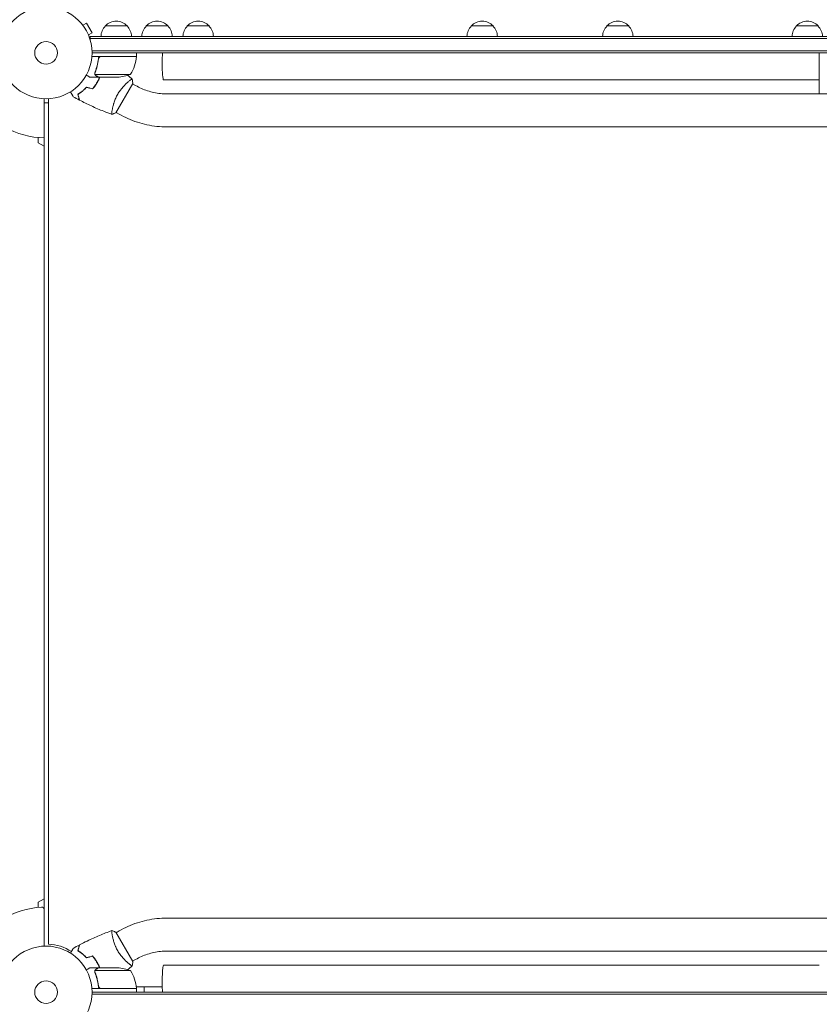
# Model space of a CAD drawing. Units: millimetres. Extents: x -5262 to 6988, y -5815 to 6848.
# Drawn here: x -1867 to -946, y 1005 to 2140 of the extents above; entities that cross this region are included whole.
import ezdxf

# ---------------------------------------------------------------- set-up
doc = ezdxf.new("R2010")
doc.units = ezdxf.units.MM
doc.header["$LTSCALE"] = 20
doc.linetypes.add('HIDDEN', pattern=[9.525, 6.35, -3.175])
doc.layers.add('2d', color=230, linetype='Continuous')
doc.layers.add('EN-Free_Space_Hatch', color=10, linetype='HIDDEN')

msp = doc.modelspace()

# ---------------------------------------------------------------- hatches: boundary and pattern name
at = {"layer": 'EN-Free_Space_Hatch'}
h = msp.add_hatch(dxfattribs=at)
h.set_pattern_fill('ANSI31', color=256, scale=100, angle=31)
h.paths.add_polyline_path([(-3042.6, 4024, 1), (-4774.7, 3024), (-4118.1, 1886.8, 1), (-2386.1, 2886.8)])
h.paths.add_polyline_path([(5088.1, 4777.1, 0.414214), (4722, 6143.1, 0.414214), (3356, 5777.1), (2307, 3960.1, 0.414214), (2673, 2594.1, 0.074902), (2950.4, 2485.2, 0.203082), (2646, 1766.9), (2646, 1350.8, 0.414214), (3646, 350.8), (5487.8, 350.8, 0.414214), (6487.8, 1350.8), (6487.8, 1766.9, 0.414214), (5487.8, 2766.9), (3893.7, 2766.9, 0.06067), (4039, 2960.1)])

# ---------------------------------------------------------------- linework, layer by layer
at = {"layer": '2d', "lineweight": 0}
for p, q in [((-1794.8, 2134.5), (-1794.7, 2134.5)), ((-1794.8, 2134.5), (-1794.8, 2134.5)), ((-1793.8, 2133.3), (-1789.7, 2135.7)), ((-1783.2, 2124.5), (-1789.7, 2135.7)), ((-1787.3, 2122.1), (-1783.2, 2124.5)), ((-1767.9, 2132.4), (-1742.9, 2132.4)), ((-1720.8, 2132.4), (-1695.8, 2132.4)), ((-1673.5, 2132.4), (-1648.5, 2132.4)), ((-1346.4, 2132.4), (-1321.4, 2132.4)), ((-1190.2, 2132.4), (-1165.2, 2132.4)), ((-972, 2132.4), (-947, 2132.4)), ((-1786.8, 2120.7), (-1786.8, 2120.7)), ((-1786.8, 2120.7), (-1786.8, 2120.7)), ((-1785.4, 2116.5), (-1785.4, 2120.4)), ((-1785.4, 2120.4), (-87, 2120.4)), ((-87, 2117.9), (-1785.4, 2117.9)), ((-89.1, 2103.9), (-1783.2, 2103.9)), ((-89.2, 2101.4), (-1783.2, 2101.4)), ((-1731.9, 2097.4), (-1731.9, 2101.4)), ((-945.7, 2101.4), (-945.7, 2054.4)), ((-1731.9, 2097.4), (-1783.3, 2097.4)), ((-1775.9, 2093.6), (-1775.9, 2095.1)), ((-1772.8, 2097.2), (-1731.9, 2097.2)), ((-1780, 2077.6), (-1780, 2077.6)), ((-1738.9, 2076.6), (-1779.8, 2076.6)), ((-1775.9, 2073.4), (-1785.7, 2073.4)), ((-1775.9, 2073.4), (-1775.9, 2073.5)), ((-1753.7, 2073.4), (-1775.7, 2073.4)), ((-1755.8, 2032.5), (-1736.3, 2066.3)), ((-1741.1, 2068.4), (-1741.1, 2068.4)), ((-1733.1, 2063.8), (-1736.6, 2065.8)), ((-945.7, 2070.4), (-1700.8, 2070.4)), ((-1697, 2054.1), (-175.3, 2054.1)), ((-945.7, 2054.4), (-926.7, 2054.4)), ((-1838.2, 1072.3), (-1838.2, 2048.4)), ((-1838.2, 2044), (-1833.5, 2044)), ((-1833.5, 2048.5), (-1833.5, 1074.6)), ((-1760.1, 2035.5), (-1760.1, 2035.5)), ((-1752.1, 2030.9), (-1755.6, 2032.9)), ((-1697, 2016.1), (-175.3, 2016.1)), ((-1845.2, 1997.9), (-1845.2, 2003.8)), ((-1838.2, 1993.9), (-1845.2, 1997.9)), ((-1845.2, 1122.9), (-1838.2, 1126.9)), ((-1845.2, 1117), (-1845.2, 1122.9)), ((-175.3, 1104.6), (-1697, 1104.6)), ((-1752.1, 1089.8), (-1755.6, 1087.8)), ((-1760.1, 1085.2), (-1760.1, 1085.2)), ((-1736.3, 1054.5), (-1755.8, 1088.3)), ((-175.3, 1066.6), (-1697, 1066.6)), ((-1733.1, 1056.9), (-1736.6, 1054.9)), ((-1775.9, 1047.4), (-1785.7, 1047.4)), ((-1738.9, 1044.1), (-1779.8, 1044.1)), ((-1775.9, 1047.4), (-1775.9, 1047.3)), ((-1775.7, 1047.4), (-1753.7, 1047.4)), ((-1741.1, 1052.3), (-1741.1, 1052.3)), ((-945.7, 1050.4), (-1700.8, 1050.4)), ((-1780.2, 1043.2), (-1780.2, 1043.2)), ((-1731.9, 1023.4), (-1783.3, 1023.4)), ((-1775.9, 1027.2), (-1775.9, 1025.7)), ((-1772.8, 1023.6), (-1731.9, 1023.6)), ((-1732.1, 1025.4), (-1702.4, 1025.4)), ((-1731.9, 1023.4), (-1731.9, 1019.4)), ((-1723.1, 1025.4), (-1723.1, 1019.4)), ((-1783.2, 1019.4), (-89.2, 1019.4)), ((-89.1, 1016.9), (-1783.2, 1016.9))]:
    msp.add_line(p, q, dxfattribs=at)
for centre, radius in [((-1836.2, 2101.4), 53), ((-1836.2, 2101.4), 13), ((-1836.2, 1019.4), 53), ((-1836.2, 1019.4), 13)]:
    msp.add_circle(centre, radius, dxfattribs=at)
for centre, radius, start, end in [((-1755.4, 2120.9), 17, 42.6679, 137.3321), ((-1708.3, 2120.9), 17, 42.6679, 137.3321), ((-1661, 2120.9), 17, 42.6679, 137.3321), ((-1333.9, 2120.9), 17, 42.6679, 137.3321), ((-1177.7, 2120.9), 17, 42.6679, 137.3321), ((-959.5, 2120.9), 17, 42.6679, 137.3321), ((-1755.9, 2120.2), 17, 134.1865, 179.3587), ((-1754.8, 2120.2), 17, 0.6413, 45.8135), ((-1708.8, 2120.2), 17, 134.1865, 179.3587), ((-1707.8, 2120.2), 17, 0.6413, 45.8135), ((-1661.5, 2120.2), 17, 134.1865, 179.3587), ((-1660.5, 2120.2), 17, 0.6413, 45.8135), ((-1334.4, 2120.2), 17, 134.1865, 179.3587), ((-1333.4, 2120.2), 17, 0.6413, 45.8135), ((-1178.2, 2120.2), 17, 134.1865, 179.3587), ((-1177.2, 2120.2), 17, 0.6413, 45.8135), ((-960, 2120.2), 17, 134.1865, 179.3587), ((-959, 2120.2), 17, 0.6413, 45.8135), ((-1781.6, 2102.7), 50, 328.6503, 353.5272), ((-1734.9, 2097.4), 3, 353.5272, 356.8088), ((-1756.9, 2123.3), 50, 273.6243, 291.1002), ((-1836.2, 2101.4), 98, 213.017, 268.8306), ((-1836.2, 1019.4), 98, 93.017, 148.8306), ((-1841.2, 1114.3), 3, 0, 93.017), ((-1756.9, 997.5), 50, 68.8998, 86.3757), ((-1781.6, 1018.1), 50, 6.4728, 31.3497), ((-1734.9, 1023.4), 3, 3.1912, 6.4728)]:
    msp.add_arc(centre, radius, start, end, dxfattribs=at)
at = {"layer": '2d', "lineweight": 0, "extrusion": (0, 0, -1)}
for centre, major_axis, ratio, start_param, end_param in [((-1700.8, 2089.4), (0, 19), 0.085079, -1.570796, -0.887208), ((-1700.8, 2089.4), (0, -19), 0.085079, 0, 1.570796), ((-1835.5, 1023.4), (0, 51.3), 0.996374, 0.038996, 0.590448), ((-1700.8, 1031.4), (0, 19), 0.085079, -2.254384, 0)]:
    msp.add_ellipse(centre, major_axis=major_axis, ratio=ratio, start_param=start_param, end_param=end_param, dxfattribs=at)
at = {"layer": '2d', "lineweight": 0}
for points, knots in [([(-1775.9, 2094.7), (-1776.2, 2091.9), (-1776.7, 2089.1), (-1777.6, 2085.8), (-1777.8, 2085.1), (-1778.2, 2083.8), (-1778.4, 2083.1), (-1779, 2081.2), (-1779.5, 2079.9), (-1779.9, 2078.7)], [0.00267622, 0.00267622, 0.00267622, 0.00267622, 0.01136401, 0.01136401, 0.01353595, 0.01353595, 0.0157079, 0.0157079, 0.0200518, 0.0200518, 0.0200518, 0.0200518]), ([(-1779.7, 2078.7), (-1778.8, 2081.1), (-1777.9, 2083.7), (-1776.6, 2088.9), (-1776.1, 2091.7), (-1775.7, 2094.5)], [0, 0, 0, 0, 0.00859307, 0.00859307, 0.01718614, 0.01718614, 0.01718614, 0.01718614]), ([(-1775.9, 2094.7), (-1775.9, 2094.9), (-1775.9, 2095.1), (-1775.8, 2095.4), (-1775.7, 2095.6), (-1775.5, 2095.9), (-1775.4, 2096.1), (-1775.2, 2096.4), (-1775.1, 2096.5), (-1774.8, 2096.7), (-1774.7, 2096.8), (-1774.4, 2097), (-1774.2, 2097.1), (-1773.8, 2097.3), (-1773.7, 2097.3), (-1773.3, 2097.4), (-1773.1, 2097.4), (-1772.9, 2097.4)], [0, 0, 0, 0, 0.000547232, 0.000547232, 0.001094464, 0.001094464, 0.001641696, 0.001641696, 0.002188928, 0.002188928, 0.002736159, 0.002736159, 0.003283391, 0.003283391, 0.003830623, 0.003830623, 0.004377855, 0.004377855, 0.004377855, 0.004377855]), ([(-1775.7, 2094.5), (-1775.7, 2094.8), (-1775.6, 2095.1), (-1775.5, 2095.5), (-1775.4, 2095.6), (-1775.3, 2095.8), (-1775.2, 2095.9), (-1774.9, 2096.3), (-1774.7, 2096.5), (-1774.4, 2096.7), (-1774.3, 2096.8), (-1774, 2096.9), (-1773.9, 2097), (-1773.8, 2097)], [0, 0, 0, 0, 0.000839577, 0.000839577, 0.001259366, 0.001259366, 0.001679155, 0.001679155, 0.002518732, 0.002518732, 0.002938521, 0.002938521, 0.00335831, 0.00335831, 0.00335831, 0.00335831]), ([(-1779.9, 2076.4), (-1779.9, 2076.4), (-1779.9, 2076.5), (-1780, 2076.7), (-1780, 2076.7), (-1780.1, 2077), (-1780.1, 2077.1), (-1780.2, 2077.3), (-1780.2, 2077.5), (-1780.2, 2077.6)], [0, 0, 0, 0, 0.00051115, 0.00051115, 0.001022301, 0.001022301, 0.001533451, 0.001533451, 0.002044601, 0.002044601, 0.002044601, 0.002044601]), ([(-1778.7, 2075), (-1778.8, 2075.1), (-1778.9, 2075.2), (-1779.1, 2075.3), (-1779.2, 2075.4), (-1779.3, 2075.5), (-1779.3, 2075.5), (-1779.4, 2075.6), (-1779.4, 2075.6), (-1779.4, 2075.6), (-1779.4, 2075.6), (-1779.4, 2075.6), (-1779.6, 2075.8), (-1779.8, 2076.1), (-1779.9, 2076.4)], [0, 0, 0, 0, 0.25, 0.25, 0.375, 0.375, 0.4375, 0.46875, 0.484375, 0.492187, 0.492187, 0.5, 0.5, 1, 1, 1, 1]), ([(-1779.6, 2076.3), (-1779.5, 2076), (-1779.4, 2075.8), (-1779.1, 2075.5), (-1779, 2075.4), (-1778.7, 2075.2), (-1778.6, 2075.1), (-1778.5, 2075)], [0, 0, 0, 0, 0.00218234, 0.00218234, 0.003273511, 0.003273511, 0.004364681, 0.004364681, 0.004364681, 0.004364681]), ([(-1789.8, 2075.8), (-1789.3, 2075.5), (-1788.9, 2075.3), (-1788.2, 2074.9), (-1787.9, 2074.7), (-1787.5, 2074.5), (-1787.3, 2074.4), (-1787.2, 2074.3), (-1787.1, 2074.2), (-1787, 2074.2), (-1786.1, 2073.6), (-1785.7, 2073.4), (-1785.7, 2073.4)], [0.0535022, 0.0535022, 0.0535022, 0.0535022, 0.125, 0.125, 0.1875, 0.1875, 0.21875, 0.234375, 0.234375, 0.25, 0.25, 0.5, 0.5, 0.5, 0.5]), ([(-1782.7, 2060), (-1781.7, 2061.2), (-1780.8, 2062.3), (-1779.5, 2064.2), (-1779, 2064.8), (-1778.2, 2066.1), (-1777.8, 2066.8), (-1777.4, 2067.5)], [0, 0, 0, 0, 0.004616902, 0.004616902, 0.006925353, 0.006925353, 0.009233803, 0.009233803, 0.009233803, 0.009233803]), ([(-1782.6, 2059.8), (-1781.6, 2061), (-1780.7, 2062.1), (-1779.3, 2064), (-1778.9, 2064.7), (-1778, 2066), (-1777.6, 2066.7), (-1777.2, 2067.4)], [0, 0, 0, 0, 0.004702909, 0.004702909, 0.007054363, 0.007054363, 0.009405818, 0.009405818, 0.009405818, 0.009405818]), ([(-1778.5, 2075), (-1777.7, 2074.6), (-1777.1, 2074.2), (-1776.2, 2073.7), (-1775.8, 2073.5), (-1775.7, 2073.4)], [0, 0, 0, 0, 0.00517024, 0.00517024, 0.01034048, 0.01034048, 0.01034048, 0.01034048]), ([(-1777.4, 2067.5), (-1776.6, 2068.8), (-1775.9, 2070.2), (-1775, 2072.2), (-1774.7, 2072.8), (-1774.5, 2073.4)], [0.009233803, 0.009233803, 0.009233803, 0.009233803, 0.013850802, 0.013850802, 0.015886208, 0.015886208, 0.015886208, 0.015886208]), ([(-1777.2, 2067.4), (-1776.4, 2068.7), (-1775.7, 2070.1), (-1774.8, 2072.1), (-1774.5, 2072.8), (-1774.3, 2073.4)], [0.009405818, 0.009405818, 0.009405818, 0.009405818, 0.01410835, 0.01410835, 0.016169103, 0.016169103, 0.016169103, 0.016169103]), ([(-1753.6, 2053.8), (-1753.2, 2054.5), (-1752.8, 2055.2), (-1751.8, 2056.7), (-1751.4, 2057.3), (-1750.6, 2058.4), (-1750.4, 2058.7), (-1749.9, 2059.3), (-1749.6, 2059.7), (-1748.9, 2060.6), (-1748.4, 2061.2), (-1747.4, 2062.4), (-1746.9, 2062.9), (-1745.9, 2064), (-1745.4, 2064.5), (-1743.9, 2065.9), (-1743, 2066.8), (-1741.7, 2067.9), (-1741.3, 2068.2), (-1740.5, 2068.9), (-1740.2, 2069.2), (-1739.2, 2070), (-1738.6, 2070.4), (-1737.9, 2070.8), (-1737.7, 2071), (-1737.4, 2071.2), (-1737.2, 2071.2), (-1737.1, 2071.3), (-1737.1, 2071.3), (-1737, 2071.3), (-1737, 2071.3), (-1736.9, 2071.3), (-1736.9, 2071.2), (-1736.9, 2071.2), (-1736.9, 2071.2), (-1736.9, 2071.2)], [0.16356818, 0.16356818, 0.16356818, 0.16356818, 0.1661247, 0.1661247, 0.16868122, 0.16868122, 0.16995948, 0.16995948, 0.17123774, 0.17123774, 0.17379425, 0.17379425, 0.17635077, 0.17635077, 0.17890729, 0.17890729, 0.18402032, 0.18402032, 0.18657684, 0.18657684, 0.18913336, 0.18913336, 0.19424639, 0.19424639, 0.19680291, 0.19680291, 0.19935943, 0.19935943, 0.20063769, 0.20063769, 0.20191595, 0.20191595, 0.20447247, 0.20447247, 0.20490292, 0.20490292, 0.20490292, 0.20490292]), ([(-1736.9, 2071.2), (-1736.7, 2069.9), (-1736.5, 2068.4), (-1736.4, 2066.7), (-1736.3, 2066.5), (-1736.3, 2066.3)], [0, 0, 0, 0, 4.405135, 4.405135, 5.108724, 5.108724, 5.108724, 5.108724]), ([(-1804.8, 2050.9), (-1804.8, 2050.9), (-1804.8, 2050.9), (-1804.8, 2051), (-1804.8, 2051), (-1804.8, 2051), (-1804.8, 2051), (-1804.8, 2051), (-1804.8, 2051), (-1804.9, 2051.1), (-1804.9, 2051.2), (-1805.1, 2051.5), (-1805.3, 2051.9), (-1805.7, 2052.6), (-1805.9, 2052.8), (-1806.2, 2053.4), (-1806.4, 2053.7), (-1806.9, 2054.6), (-1807.3, 2055.2), (-1807.8, 2056.1), (-1807.9, 2056.3), (-1808, 2056.5)], [0.03093242, 0.03093242, 0.03093242, 0.03093242, 0.03756195, 0.03756195, 0.04131815, 0.04131815, 0.04225719, 0.04225719, 0.04319624, 0.04319624, 0.04507434, 0.04507434, 0.04883054, 0.04883054, 0.05070863, 0.05070863, 0.05258673, 0.05258673, 0.05634293, 0.05634293, 0.05718798, 0.05718798, 0.05718798, 0.05718798]), ([(-1789.7, 2061.9), (-1790.5, 2061), (-1791.4, 2060.1), (-1793.1, 2058.5), (-1794, 2057.8), (-1795.2, 2056.8), (-1795.6, 2056.4), (-1796.5, 2055.8), (-1796.9, 2055.5), (-1798.1, 2054.7), (-1798.9, 2054.1), (-1799.6, 2053.7)], [0, 0, 0, 0, 0.00404294, 0.00404294, 0.00808588, 0.00808588, 0.01010735, 0.01010735, 0.01212882, 0.01212882, 0.01617176, 0.01617176, 0.01617176, 0.01617176]), ([(-1799.6, 2053.7), (-1799.4, 2052.9), (-1799.2, 2052.2), (-1798.9, 2050.9), (-1798.7, 2050.3), (-1798.5, 2049.6), (-1798.4, 2049.3), (-1798.3, 2048.8), (-1798.2, 2048.6), (-1798.1, 2048.1), (-1798, 2047.8), (-1797.9, 2047.4), (-1797.9, 2047.4), (-1797.9, 2047.3), (-1797.9, 2047.3), (-1797.9, 2047.2), (-1797.9, 2047.2), (-1797.9, 2047.2), (-1797.9, 2047.2), (-1797.9, 2047.1), (-1797.8, 2047.1), (-1797.8, 2047.1), (-1797.8, 2047.1), (-1797.8, 2047.1)], [0, 0, 0, 0, 0.0035063, 0.0035063, 0.0070126, 0.0070126, 0.00876575, 0.00876575, 0.0105189, 0.0105189, 0.0140252, 0.0140252, 0.01577835, 0.01577835, 0.01665493, 0.01665493, 0.0175315, 0.0175315, 0.02103781, 0.02103781, 0.02454411, 0.02454411, 0.0274484, 0.0274484, 0.0274484, 0.0274484]), ([(-1789.6, 2061.7), (-1790.4, 2060.8), (-1791.3, 2059.9), (-1793, 2058.4), (-1793.8, 2057.6), (-1795.5, 2056.3), (-1796.3, 2055.7), (-1797.9, 2054.6), (-1798.6, 2054), (-1799.4, 2053.6)], [0, 0, 0, 0, 0.00398181, 0.00398181, 0.00796362, 0.00796362, 0.01194542, 0.01194542, 0.01592723, 0.01592723, 0.01592723, 0.01592723]), ([(-1799.4, 2053.6), (-1799.2, 2052.8), (-1799, 2052.1), (-1798.6, 2050.8), (-1798.5, 2050.3), (-1798.3, 2049.5), (-1798.2, 2049.2), (-1798.1, 2048.7), (-1798, 2048.5), (-1797.9, 2047.9), (-1797.8, 2047.6), (-1797.7, 2047.3), (-1797.7, 2047.2), (-1797.6, 2047.1), (-1797.6, 2047.1), (-1797.6, 2047.1), (-1797.6, 2047), (-1797.6, 2047), (-1797.6, 2047), (-1797.6, 2047), (-1797.6, 2047), (-1797.6, 2047)], [0, 0, 0, 0, 0.00350666, 0.00350666, 0.00701332, 0.00701332, 0.00876665, 0.00876665, 0.01051997, 0.01051997, 0.01402663, 0.01402663, 0.01577996, 0.01577996, 0.01753329, 0.01753329, 0.02103995, 0.02103995, 0.02454661, 0.02454661, 0.02744921, 0.02744921, 0.02744921, 0.02744921]), ([(-1760.4, 2030.5), (-1760.4, 2030.5), (-1760.4, 2030.5), (-1760.4, 2030.5), (-1760.5, 2030.5), (-1760.5, 2030.6), (-1760.5, 2030.6), (-1760.5, 2030.6), (-1760.6, 2030.7), (-1760.6, 2030.9), (-1760.6, 2031.3), (-1760.5, 2032.1), (-1760.5, 2032.4), (-1760.4, 2033.2), (-1760.4, 2033.6), (-1760.2, 2034.8), (-1760, 2035.8), (-1759.8, 2037.2), (-1759.7, 2037.5), (-1759.6, 2038.1), (-1759.5, 2038.4), (-1759.3, 2039.3), (-1759.1, 2039.9), (-1758.8, 2041.2), (-1758.6, 2041.9), (-1758.3, 2042.9), (-1758.2, 2043.3), (-1758, 2044), (-1757.8, 2044.4), (-1757.2, 2046.2), (-1756.6, 2047.7), (-1755.6, 2050), (-1755.3, 2050.7), (-1754.5, 2052.2), (-1754.1, 2053), (-1753.6, 2053.8)], [0.12220864, 0.12220864, 0.12220864, 0.12220864, 0.12268837, 0.12268837, 0.12524335, 0.12524335, 0.12652085, 0.12652085, 0.12779834, 0.12779834, 0.13290832, 0.13290832, 0.13546331, 0.13546331, 0.1380183, 0.1380183, 0.14312827, 0.14312827, 0.14440577, 0.14440577, 0.14568326, 0.14568326, 0.14823825, 0.14823825, 0.15079324, 0.15079324, 0.15207073, 0.15207073, 0.15334823, 0.15334823, 0.15845821, 0.15845821, 0.16101319, 0.16101319, 0.16356818, 0.16356818, 0.16356818, 0.16356818]), ([(-1733.1, 2063.8), (-1730.9, 2062.6), (-1728.7, 2061.4), (-1724.1, 2059.4), (-1721.7, 2058.5), (-1716.9, 2056.9), (-1714.5, 2056.2), (-1709.5, 2055.2), (-1707, 2054.8), (-1702, 2054.3), (-1699.5, 2054.1), (-1697, 2054.1)], [4.1809966, 4.1809966, 4.1809966, 4.1809966, 4.2872751, 4.2872751, 4.3935536, 4.3935536, 4.4998321, 4.4998321, 4.6061106, 4.6061106, 4.7123892, 4.7123892, 4.7123892, 4.7123892]), ([(-1760.5, 2030.6), (-1763.6, 2031.7), (-1766.7, 2032.9), (-1774.5, 2036), (-1779.3, 2038.1), (-1788.6, 2042.4), (-1793.1, 2044.6), (-1797.6, 2047)], [0.059167, 0.059167, 0.059167, 0.059167, 10.001334, 10.001334, 25.653135, 25.653135, 40.963039, 40.963039, 40.963039, 40.963039]), ([(-1752.1, 2030.9), (-1748.8, 2029), (-1745.4, 2027.3), (-1738.3, 2024.1), (-1734.7, 2022.7), (-1727.4, 2020.4), (-1723.7, 2019.4), (-1716.2, 2017.8), (-1712.4, 2017.1), (-1704.7, 2016.3), (-1700.9, 2016.1), (-1697, 2016.1)], [4.1809966, 4.1809966, 4.1809966, 4.1809966, 4.2872751, 4.2872751, 4.3935536, 4.3935536, 4.4998321, 4.4998321, 4.6061106, 4.6061106, 4.7123892, 4.7123892, 4.7123892, 4.7123892]), ([(-1697, 1104.6), (-1700.9, 1104.6), (-1704.7, 1104.4), (-1712.4, 1103.6), (-1716.2, 1103), (-1723.7, 1101.4), (-1727.4, 1100.4), (-1734.7, 1098), (-1738.3, 1096.6), (-1745.4, 1093.5), (-1748.8, 1091.8), (-1752.1, 1089.8)], [1.5707963, 1.5707963, 1.5707963, 1.5707963, 1.6770748, 1.6770748, 1.7833534, 1.7833534, 1.8896319, 1.8896319, 1.9959104, 1.9959104, 2.1021889, 2.1021889, 2.1021889, 2.1021889]), ([(-1797.6, 1073.8), (-1794.7, 1075.3), (-1791.7, 1076.8), (-1784.1, 1080.5), (-1779.4, 1082.7), (-1769.9, 1086.6), (-1765.2, 1088.5), (-1760.5, 1090.2)], [0, 0, 0, 0, 10.001335, 10.001335, 25.652861, 25.652861, 40.904303, 40.904303, 40.904303, 40.904303]), ([(-1753.6, 1067), (-1754.1, 1067.8), (-1754.5, 1068.5), (-1755.3, 1070), (-1755.6, 1070.8), (-1756.1, 1071.9), (-1756.3, 1072.3), (-1756.6, 1073.1), (-1756.8, 1073.4), (-1757.2, 1074.6), (-1757.5, 1075.3), (-1758, 1076.8), (-1758.2, 1077.5), (-1758.6, 1078.9), (-1758.8, 1079.6), (-1759.3, 1081.5), (-1759.6, 1082.7), (-1759.9, 1084.4), (-1760, 1084.9), (-1760.2, 1085.9), (-1760.3, 1086.4), (-1760.4, 1087.7), (-1760.5, 1088.4), (-1760.6, 1089.2), (-1760.6, 1089.4), (-1760.6, 1089.8), (-1760.6, 1090), (-1760.5, 1090.1), (-1760.5, 1090.1), (-1760.5, 1090.2), (-1760.5, 1090.2), (-1760.5, 1090.2), (-1760.4, 1090.2), (-1760.4, 1090.2), (-1760.4, 1090.2), (-1760.4, 1090.2)], [0.16356818, 0.16356818, 0.16356818, 0.16356818, 0.1661247, 0.1661247, 0.16868122, 0.16868122, 0.16995948, 0.16995948, 0.17123774, 0.17123774, 0.17379425, 0.17379425, 0.17635077, 0.17635077, 0.17890729, 0.17890729, 0.18402032, 0.18402032, 0.18657684, 0.18657684, 0.18913336, 0.18913336, 0.19424639, 0.19424639, 0.19680291, 0.19680291, 0.19935943, 0.19935943, 0.20063769, 0.20063769, 0.20191595, 0.20191595, 0.20447247, 0.20447247, 0.20490292, 0.20490292, 0.20490292, 0.20490292]), ([(-1760.4, 1090.2), (-1759.1, 1089.8), (-1757.8, 1089.2), (-1756.3, 1088.5), (-1756, 1088.4), (-1755.8, 1088.3)], [0, 0, 0, 0, 4.405135, 4.405135, 5.108724, 5.108724, 5.108724, 5.108724]), ([(-1808, 1064.3), (-1807.9, 1064.5), (-1807.8, 1064.6), (-1807.3, 1065.5), (-1806.9, 1066.2), (-1806.3, 1067.2), (-1806.2, 1067.4), (-1805.9, 1068), (-1805.7, 1068.2), (-1805.5, 1068.7), (-1805.3, 1068.9), (-1805.1, 1069.3), (-1805, 1069.4), (-1804.9, 1069.6), (-1804.9, 1069.7), (-1804.8, 1069.8), (-1804.8, 1069.8), (-1804.8, 1069.8), (-1804.8, 1069.8), (-1804.8, 1069.8), (-1804.8, 1069.8), (-1804.8, 1069.8), (-1804.8, 1069.8), (-1804.8, 1069.8)], [0.00292306, 0.00292306, 0.00292306, 0.00292306, 0.00379004, 0.00379004, 0.00758008, 0.00758008, 0.0094751, 0.0094751, 0.01137012, 0.01137012, 0.01326514, 0.01326514, 0.01516016, 0.01516016, 0.01705518, 0.01705518, 0.01800269, 0.01800269, 0.0189502, 0.0189502, 0.02274024, 0.02274024, 0.02935902, 0.02935902, 0.02935902, 0.02935902]), ([(-1799.6, 1067.1), (-1799.4, 1067.8), (-1799.2, 1068.5), (-1798.9, 1069.8), (-1798.7, 1070.4), (-1798.5, 1071.2), (-1798.4, 1071.5), (-1798.3, 1071.9), (-1798.2, 1072.1), (-1798.1, 1072.7), (-1798, 1073), (-1797.9, 1073.3), (-1797.9, 1073.4), (-1797.9, 1073.5), (-1797.9, 1073.5), (-1797.9, 1073.6), (-1797.9, 1073.6), (-1797.9, 1073.6), (-1797.9, 1073.6), (-1797.9, 1073.6), (-1797.8, 1073.6), (-1797.8, 1073.6), (-1797.8, 1073.6), (-1797.8, 1073.6)], [0, 0, 0, 0, 0.0035063, 0.0035063, 0.0070126, 0.0070126, 0.00876575, 0.00876575, 0.0105189, 0.0105189, 0.0140252, 0.0140252, 0.01577835, 0.01577835, 0.01665493, 0.01665493, 0.0175315, 0.0175315, 0.02103781, 0.02103781, 0.02454411, 0.02454411, 0.0274484, 0.0274484, 0.0274484, 0.0274484]), ([(-1789.7, 1058.9), (-1790.5, 1059.8), (-1791.4, 1060.6), (-1793.1, 1062.2), (-1794, 1063), (-1795.2, 1064), (-1795.6, 1064.3), (-1796.5, 1065), (-1796.9, 1065.3), (-1798.1, 1066.1), (-1798.9, 1066.6), (-1799.6, 1067.1)], [0, 0, 0, 0, 0.00404294, 0.00404294, 0.00808588, 0.00808588, 0.01010735, 0.01010735, 0.01212882, 0.01212882, 0.01617176, 0.01617176, 0.01617176, 0.01617176]), ([(-1799.4, 1067.2), (-1799.2, 1067.9), (-1799, 1068.6), (-1798.6, 1069.9), (-1798.5, 1070.5), (-1798.3, 1071.3), (-1798.2, 1071.6), (-1798.1, 1072), (-1798, 1072.2), (-1797.9, 1072.8), (-1797.8, 1073.1), (-1797.7, 1073.4), (-1797.7, 1073.5), (-1797.6, 1073.6), (-1797.6, 1073.7), (-1797.6, 1073.7), (-1797.6, 1073.7), (-1797.6, 1073.8), (-1797.6, 1073.8), (-1797.6, 1073.8), (-1797.6, 1073.8), (-1797.6, 1073.8)], [0, 0, 0, 0, 0.00350666, 0.00350666, 0.00701332, 0.00701332, 0.00876665, 0.00876665, 0.01051997, 0.01051997, 0.01402663, 0.01402663, 0.01577996, 0.01577996, 0.01753329, 0.01753329, 0.02103995, 0.02103995, 0.02454661, 0.02454661, 0.02744921, 0.02744921, 0.02744921, 0.02744921]), ([(-1789.6, 1059.1), (-1790.4, 1060), (-1791.3, 1060.8), (-1793, 1062.4), (-1793.8, 1063.1), (-1795.5, 1064.5), (-1796.3, 1065.1), (-1797.9, 1066.2), (-1798.6, 1066.7), (-1799.4, 1067.2)], [0, 0, 0, 0, 0.00398181, 0.00398181, 0.00796362, 0.00796362, 0.01194542, 0.01194542, 0.01592723, 0.01592723, 0.01592723, 0.01592723]), ([(-1736.9, 1049.5), (-1736.9, 1049.5), (-1736.9, 1049.5), (-1736.9, 1049.5), (-1736.9, 1049.5), (-1737, 1049.5), (-1737, 1049.5), (-1737.1, 1049.5), (-1737.1, 1049.5), (-1737.4, 1049.6), (-1737.7, 1049.8), (-1738.4, 1050.2), (-1738.6, 1050.4), (-1739.2, 1050.9), (-1739.5, 1051.1), (-1740.5, 1051.9), (-1741.3, 1052.5), (-1742.4, 1053.5), (-1742.6, 1053.7), (-1743, 1054.1), (-1743.3, 1054.3), (-1744, 1054.9), (-1744.4, 1055.3), (-1745.4, 1056.3), (-1745.9, 1056.8), (-1746.6, 1057.6), (-1746.9, 1057.9), (-1747.4, 1058.4), (-1747.6, 1058.7), (-1748.9, 1060.1), (-1749.9, 1061.4), (-1751.3, 1063.4), (-1751.8, 1064.1), (-1752.8, 1065.5), (-1753.2, 1066.3), (-1753.6, 1067)], [0.12220864, 0.12220864, 0.12220864, 0.12220864, 0.12268837, 0.12268837, 0.12524335, 0.12524335, 0.12652085, 0.12652085, 0.12779834, 0.12779834, 0.13290832, 0.13290832, 0.13546331, 0.13546331, 0.1380183, 0.1380183, 0.14312827, 0.14312827, 0.14440577, 0.14440577, 0.14568326, 0.14568326, 0.14823825, 0.14823825, 0.15079324, 0.15079324, 0.15207073, 0.15207073, 0.15334823, 0.15334823, 0.15845821, 0.15845821, 0.16101319, 0.16101319, 0.16356818, 0.16356818, 0.16356818, 0.16356818]), ([(-1697, 1066.6), (-1699.5, 1066.6), (-1702, 1066.5), (-1707, 1066), (-1709.5, 1065.6), (-1714.5, 1064.5), (-1716.9, 1063.9), (-1721.7, 1062.3), (-1724.1, 1061.4), (-1728.7, 1059.3), (-1730.9, 1058.2), (-1733.1, 1056.9)], [1.5707963, 1.5707963, 1.5707963, 1.5707963, 1.6770748, 1.6770748, 1.7833534, 1.7833534, 1.8896319, 1.8896319, 1.9959104, 1.9959104, 2.1021889, 2.1021889, 2.1021889, 2.1021889]), ([(-1777.4, 1053.3), (-1778.2, 1054.6), (-1779, 1055.9), (-1780.3, 1057.8), (-1780.8, 1058.4), (-1781.7, 1059.6), (-1782.2, 1060.2), (-1782.7, 1060.7)], [0.009233803, 0.009233803, 0.009233803, 0.009233803, 0.013850802, 0.013850802, 0.016159301, 0.016159301, 0.0184678, 0.0184678, 0.0184678, 0.0184678]), ([(-1777.2, 1053.4), (-1778, 1054.8), (-1778.9, 1056.1), (-1780.2, 1058), (-1780.7, 1058.6), (-1781.6, 1059.8), (-1782.1, 1060.4), (-1782.6, 1061)], [0.009405818, 0.009405818, 0.009405818, 0.009405818, 0.01410835, 0.01410835, 0.016459616, 0.016459616, 0.018810883, 0.018810883, 0.018810883, 0.018810883]), ([(-1785.7, 1047.4), (-1785.7, 1047.4), (-1785.8, 1047.3), (-1786.1, 1047.1), (-1786.2, 1047.1), (-1786.5, 1046.9), (-1786.6, 1046.8), (-1786.7, 1046.8), (-1786.8, 1046.7), (-1786.9, 1046.7), (-1787.6, 1046.2), (-1788.6, 1045.7), (-1789.8, 1045)], [0.5, 0.5, 0.5, 0.5, 0.625, 0.625, 0.6875, 0.6875, 0.71875, 0.734375, 0.734375, 0.75, 0.75, 0.9464969, 0.9464969, 0.9464969, 0.9464969]), ([(-1780.1, 1043.5), (-1780.1, 1043.7), (-1780.1, 1043.9), (-1780, 1044.2), (-1779.9, 1044.3), (-1779.9, 1044.4)], [0.000526185, 0.000526185, 0.000526185, 0.000526185, 0.001315456, 0.001315456, 0.002104727, 0.002104727, 0.002104727, 0.002104727]), ([(-1780, 1043.2), (-1779.9, 1043.4), (-1779.9, 1043.5), (-1779.9, 1043.8), (-1779.8, 1044), (-1779.8, 1044.1)], [0.001328787, 0.001328787, 0.001328787, 0.001328787, 0.001872455, 0.001872455, 0.002416124, 0.002416124, 0.002416124, 0.002416124]), ([(-1779.9, 1044.4), (-1779.8, 1044.6), (-1779.8, 1044.7), (-1779.6, 1044.9), (-1779.6, 1045), (-1779.5, 1045.1), (-1779.5, 1045.1), (-1779.4, 1045.1), (-1779.4, 1045.1), (-1779.4, 1045.1), (-1779.4, 1045.1), (-1779.2, 1045.4), (-1778.9, 1045.6), (-1778.7, 1045.8)], [0, 0, 0, 0, 0.25, 0.25, 0.375, 0.4375, 0.46875, 0.484375, 0.492188, 0.492188, 0.5, 0.5, 1, 1, 1, 1]), ([(-1778.5, 1045.8), (-1778.6, 1045.7), (-1778.7, 1045.6), (-1779, 1045.4), (-1779.1, 1045.3), (-1779.4, 1045), (-1779.5, 1044.8), (-1779.6, 1044.5)], [0, 0, 0, 0, 0.001089402, 0.001089402, 0.002178803, 0.002178803, 0.004357607, 0.004357607, 0.004357607, 0.004357607]), ([(-1775.7, 1047.4), (-1775.8, 1047.3), (-1776.2, 1047.1), (-1777.1, 1046.5), (-1777.7, 1046.2), (-1778.5, 1045.8)], [0, 0, 0, 0, 0.00517024, 0.00517024, 0.01034048, 0.01034048, 0.01034048, 0.01034048]), ([(-1774.5, 1047.4), (-1774.7, 1048), (-1775, 1048.6), (-1775.6, 1049.9), (-1775.9, 1050.6), (-1776.6, 1051.9), (-1777, 1052.6), (-1777.4, 1053.3)], [0.002596882, 0.002596882, 0.002596882, 0.002596882, 0.004616902, 0.004616902, 0.006925353, 0.006925353, 0.009233803, 0.009233803, 0.009233803, 0.009233803]), ([(-1774.3, 1047.4), (-1774.5, 1048), (-1774.8, 1048.6), (-1775.4, 1049.9), (-1775.7, 1050.6), (-1776.5, 1052), (-1776.8, 1052.7), (-1777.2, 1053.4)], [0.002657378, 0.002657378, 0.002657378, 0.002657378, 0.004702909, 0.004702909, 0.007054363, 0.007054363, 0.009405818, 0.009405818, 0.009405818, 0.009405818]), ([(-1779.9, 1042), (-1779, 1039.6), (-1778.1, 1037.1), (-1777.1, 1033.1), (-1776.8, 1031.7), (-1776.4, 1029.6), (-1776.3, 1028.9), (-1776.1, 1027.5), (-1776, 1026.8), (-1775.9, 1026.1)], [0, 0, 0, 0, 0.00869705, 0.00869705, 0.01304558, 0.01304558, 0.01521984, 0.01521984, 0.01739411, 0.01739411, 0.01739411, 0.01739411]), ([(-1775.7, 1026.2), (-1776.1, 1029.1), (-1776.6, 1031.9), (-1777.9, 1037.1), (-1778.8, 1039.6), (-1779.7, 1042.1)], [0, 0, 0, 0, 0.00859307, 0.00859307, 0.01718614, 0.01718614, 0.01718614, 0.01718614]), ([(-1772.9, 1023.4), (-1773.1, 1023.4), (-1773.3, 1023.4), (-1773.7, 1023.5), (-1773.8, 1023.5), (-1774.2, 1023.7), (-1774.3, 1023.7), (-1774.7, 1023.9), (-1774.8, 1024), (-1775.1, 1024.3), (-1775.2, 1024.4), (-1775.4, 1024.7), (-1775.5, 1024.9), (-1775.7, 1025.2), (-1775.8, 1025.3), (-1775.9, 1025.7), (-1775.9, 1025.9), (-1775.9, 1026.1)], [0, 0, 0, 0, 0.000547172, 0.000547172, 0.001094344, 0.001094344, 0.001641516, 0.001641516, 0.002188688, 0.002188688, 0.00273586, 0.00273586, 0.003283032, 0.003283032, 0.003830204, 0.003830204, 0.004377377, 0.004377377, 0.004377377, 0.004377377]), ([(-1773.8, 1023.8), (-1774, 1023.9), (-1774.3, 1024), (-1774.6, 1024.2), (-1774.7, 1024.3), (-1774.9, 1024.5), (-1775, 1024.6), (-1775.3, 1024.9), (-1775.4, 1025.2), (-1775.6, 1025.7), (-1775.7, 1026), (-1775.7, 1026.2)], [0.001013661, 0.001013661, 0.001013661, 0.001013661, 0.001852653, 0.001852653, 0.002272148, 0.002272148, 0.002691644, 0.002691644, 0.003530636, 0.003530636, 0.004369628, 0.004369628, 0.004369628, 0.004369628])]:
    msp.add_open_spline(points, degree=3, knots=knots, dxfattribs=at)
for points in [[(-1775.9, 2093.8), (-1775.8, 2093.8), (-1775.8, 2093.8), (-1775.8, 2093.8)], [(-1773.8, 2097), (-1773.4, 2097.1), (-1773.1, 2097.2), (-1772.8, 2097.2)], [(-1773.3, 2097.4), (-1773.2, 2097.3), (-1773.1, 2097.2), (-1773, 2097.2)], [(-1780.2, 2077.7), (-1780.2, 2078), (-1780.1, 2078.4), (-1779.9, 2078.7)], [(-1780.2, 2077.6), (-1780.2, 2077.6), (-1780.2, 2077.7), (-1780.2, 2077.7)], [(-1780, 2077.6), (-1780, 2077.8), (-1779.9, 2078), (-1779.9, 2078.2)], [(-1780, 2077.6), (-1780, 2077.7), (-1779.9, 2077.7), (-1779.9, 2077.8)], [(-1779.8, 2076.6), (-1779.9, 2076.9), (-1779.9, 2077.3), (-1780, 2077.6)], [(-1780, 2077.6), (-1780, 2077.6), (-1780, 2077.6), (-1780, 2077.6)], [(-1780, 2077.6), (-1780, 2077.6), (-1780, 2077.6), (-1780, 2077.6)], [(-1779.9, 2078.2), (-1779.9, 2078.3), (-1779.8, 2078.5), (-1779.7, 2078.7)], [(-1779.6, 2076.3), (-1779.7, 2076.4), (-1779.7, 2076.5), (-1779.8, 2076.6)], [(-1742.1, 2075.5), (-1740.4, 2074.1), (-1738.7, 2072.7), (-1737, 2071.3)], [(-1782.7, 2060), (-1785, 2060.7), (-1787.3, 2061.3), (-1789.7, 2061.9)], [(-1782.6, 2059.8), (-1784.9, 2060.4), (-1787.3, 2061.1), (-1789.6, 2061.7)], [(-1797.8, 2047.1), (-1800.2, 2048.4), (-1802.5, 2049.6), (-1804.8, 2050.9)], [(-1755.8, 2032.5), (-1757.3, 2031.7), (-1758.9, 2031.1), (-1760.4, 2030.5)], [(-1760.4, 2030.5), (-1760.4, 2030.5), (-1760.4, 2030.5), (-1760.4, 2030.5)], [(-1804.8, 1069.8), (-1802.5, 1071.1), (-1800.2, 1072.4), (-1797.8, 1073.6)], [(-1782.7, 1060.7), (-1785, 1060.1), (-1787.3, 1059.5), (-1789.7, 1058.9)], [(-1782.6, 1061), (-1784.9, 1060.3), (-1787.3, 1059.7), (-1789.6, 1059.1)], [(-1779.8, 1044.1), (-1779.7, 1044.3), (-1779.7, 1044.4), (-1779.6, 1044.5)], [(-1737, 1049.5), (-1738.7, 1048.1), (-1740.4, 1046.7), (-1742.1, 1045.3)], [(-1736.3, 1054.5), (-1736.4, 1052.8), (-1736.6, 1051.1), (-1736.9, 1049.5)], [(-1736.9, 1049.5), (-1736.9, 1049.5), (-1736.9, 1049.5), (-1736.9, 1049.5)], [(-1780.1, 1043.5), (-1780.2, 1043.4), (-1780.2, 1043.3), (-1780.2, 1043.2)], [(-1780.2, 1043.1), (-1780.2, 1043.1), (-1780.2, 1043.1), (-1780.2, 1043.2)], [(-1779.9, 1042), (-1780.1, 1042.4), (-1780.2, 1042.7), (-1780.2, 1043.1)], [(-1779.7, 1042.1), (-1779.9, 1042.4), (-1780, 1042.8), (-1780, 1043.2)], [(-1780, 1043.2), (-1780, 1043.2), (-1780, 1043.2), (-1780, 1043.2)], [(-1780, 1043.2), (-1780, 1043.2), (-1780, 1043.2), (-1780, 1043.2)], [(-1775.9, 1027), (-1775.8, 1027), (-1775.8, 1027), (-1775.8, 1027)], [(-1773.8, 1023.8), (-1773.4, 1023.6), (-1773.1, 1023.6), (-1772.8, 1023.6)], [(-1773, 1023.6), (-1773.1, 1023.5), (-1773.2, 1023.5), (-1773.3, 1023.4)]]:
    msp.add_open_spline(points, degree=3, dxfattribs=at)
for points, weights in [([(-1778.7, 2075), (-1776.8, 2073.9), (-1775.9, 2073.4), (-1775.9, 2073.4)], [1, 0.989183671007, 0.983775506511, 0.983775506511]), ([(-1775.9, 1047.4), (-1775.9, 1047.4), (-1776.8, 1046.8), (-1778.7, 1045.8)], [0.983775506511, 0.983775506511, 0.989183671007, 1])]:
    msp.add_rational_spline(points, weights, degree=3, dxfattribs=at)

doc.saveas('drawing.dxf')
